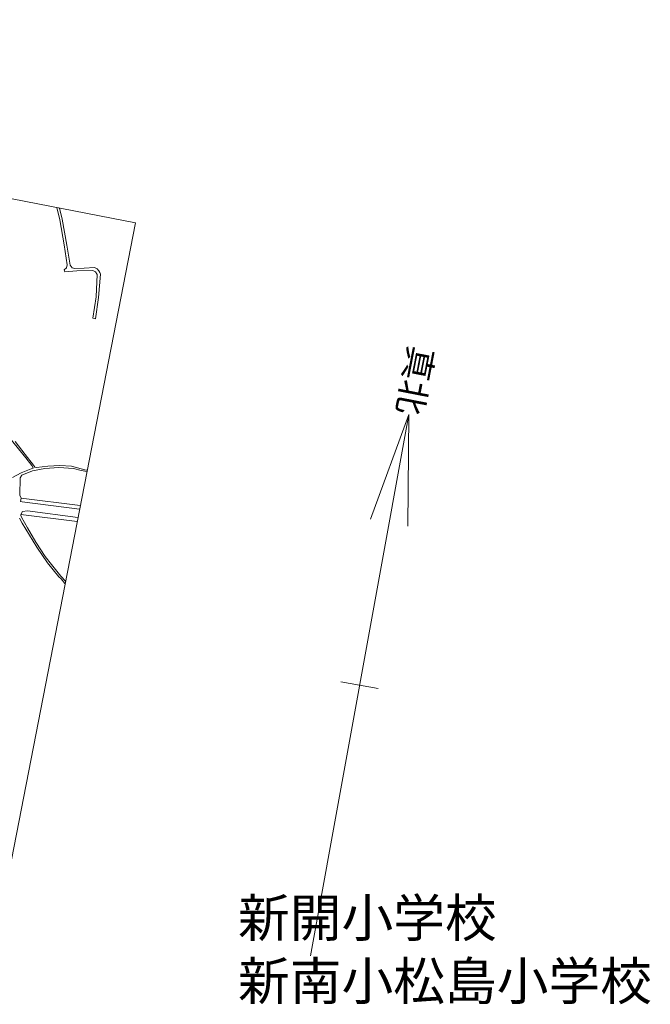
# Model space of a CAD drawing. Units: millimetres. Extents: x -238467 to 4571107, y 11851 to 3916822.
# Drawn here: x 4072251 to 4571107, y 11851 to 791602 of the extents above; entities that cross this region are included whole.
import ezdxf
from ezdxf.enums import TextEntityAlignment as Align

# ---------------------------------------------------------------- set-up
doc = ezdxf.new("R2010")
doc.units = ezdxf.units.MM
doc.header["$LTSCALE"] = 5
doc.layers.get('0').update_dxf_attribs({"lineweight": 5})
doc.layers.get('Defpoints').update_dxf_attribs({"lineweight": 5})
doc.layers.add('015道路縁(真幅道路)', color=8, linetype='Continuous', lineweight=5)
doc.layers.add('020道路構成線(歩道)', color=8, linetype='Continuous', lineweight=5)
doc.styles.get("Standard").update_dxf_attribs({"font": 'simplex.shx', "bigfont": 'bigfont.shx'})
doc.styles.add('TATEGAKI', font='@MS UI Gothic.ttf', dxfattribs={"height": 30000})

msp = doc.modelspace()

# ---------------------------------------------------------------- linework, layer by layer
at = {"linetype": 'Continuous'}
for p, q in [((4380096.5, 479008.8), (4302208.6, 50215.1)), ((4380096.5, 479008.8), (4349790.3, 395925.3)), ((4380096.5, 479008.8), (4379248.1, 390574.6)), ((4326422.7, 267287.4), (4355883.3, 261936))]:
    msp.add_line(p, q, dxfattribs=at)
msp.add_lwpolyline([(3338280.7, 791601.9), (4163756.6, 630758.3), (4050152.5, 47723.1), (3224676.6, 208566.6)], close=True, dxfattribs=at)
at = {"layer": '015道路縁(真幅道路)'}
for points in [[(4103717, 642457), (4105755.4, 633685.5), (4109567.5, 613130.9), (4112037.9, 597311.5), (4113627.4, 595221.6), (4115913, 594507.7), (4123252.9, 594827.4), (4131294, 595284.6), (4133400.5, 594334.2), (4134757.4, 592641), (4135543.4, 591491.1), (4136068.1, 590041.5), (4134628.5, 571587.7), (4132145.3, 554685), (4130221.5, 555194.6), (4132835.5, 572070.2), (4133579.1, 589718.2), (4132159.5, 592037), (4130060.4, 593098.8), (4117451.7, 592724.7), (4108013.1, 592003.9), (4107485.8, 593454), (4109164.2, 595147.8), (4109878.8, 597435.1), (4107336.2, 613430.6), (4103916.2, 633233.6), (4101626.8, 642864.3)], [(4066503.8, 429122.8), (4073295.5, 432854.3), (4082526.3, 436310.7), (4083005.6, 436689.6), (4081920, 438596.1), (4077126.1, 444541.5), (4064333.1, 460073.6)], [(4068536.2, 457577.4), (4076654, 447388), (4083165.7, 438884.5), (4084325.9, 437243), (4085405.7, 436897.6), (4094429.3, 437901.4), (4104076.8, 438649.7), (4113315.3, 437994.4), (4123693.8, 435231.5), (4125600.6, 434935.4)], [(4125365.9, 433731), (4120987.6, 434478.2), (4114830.2, 436081.1), (4103215, 436997.1), (4092181.6, 436048.4), (4082252.8, 434208.9), (4073915.8, 430845.4), (4072543.9, 428801.6), (4072373.8, 415145.9), (4073278.1, 412708.1), (4120129.7, 406858.1)], [(4117686.8, 394320.8), (4073139.7, 399837.4), (4073263, 399058.5), (4073623.5, 397723.6), (4078457.2, 389064.3), (4085059.1, 377724.6), (4092508.9, 366596), (4097406, 360075.4), (4104902.7, 350980.6), (4108478.3, 347060.7)], [(4108089.1, 345063.8), (4108072.5, 345084.6), (4104932.3, 348850), (4103266.6, 350440), (4094269.2, 361483.1), (4085786.2, 373750.5), (4074194.7, 392985.4), (4072037.2, 396915.1)]]:
    msp.add_lwpolyline(points, dxfattribs=at)
at = {"layer": '020道路構成線(歩道)'}
for points in [[(4119559.1, 403929.5), (4074071.1, 409857.6), (4073003.6, 410015.7), (4073278.8, 412708.7)], [(4073139.4, 399836.8), (4074576.4, 402077.3), (4078348.2, 402757.6), (4118284.3, 397387)]]:
    msp.add_lwpolyline(points, dxfattribs=at)

# ---------------------------------------------------------------- texts
at = {"style": 'TATEGAKI'}
msp.add_text('真北', height=19971.45, rotation=258.9740995, dxfattribs=at).set_placement((4380096.5, 479008.8), align=Align.MIDDLE_RIGHT)
at = {"layer": 'Defpoints', "linetype": 'Continuous', "insert": (4244954.7, 95298.8), "char_height": 30000, "attachment_point": 1}
msp.add_mtext_dynamic_manual_height_columns('新開小学校\\P新南小松島小学校', width=470914.224, gutter_width=150000, heights=[0], dxfattribs=at)

doc.saveas('drawing.dxf')
